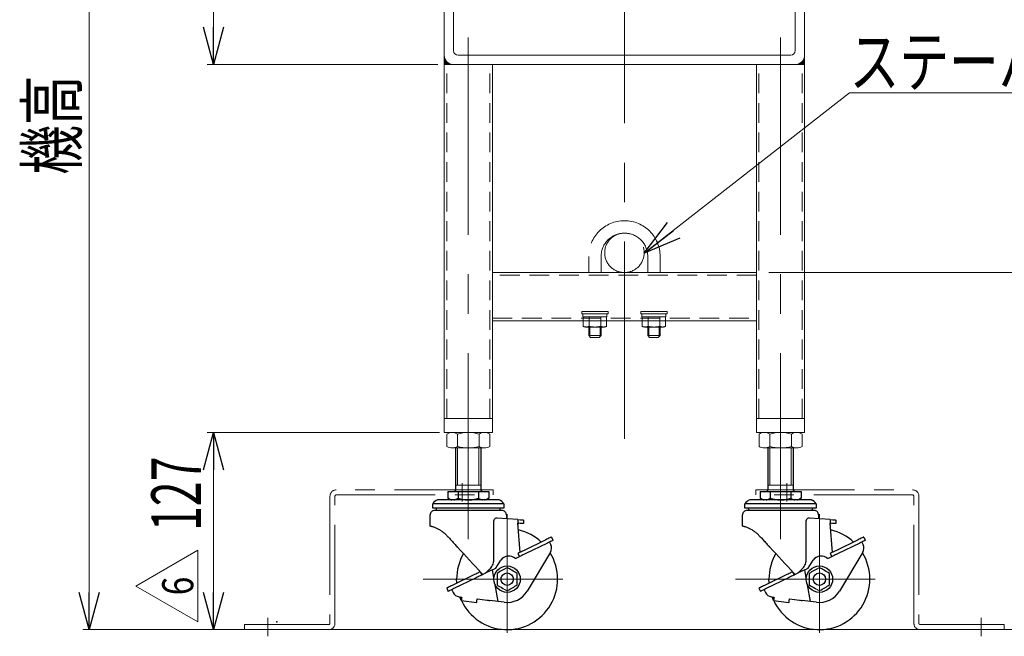
# Model space of a CAD drawing. Units: millimetres. Extents: x -2292 to 2292, y -1544 to 1544.
# Drawn here: x -1156 to -522, y -901 to -503 of the extents above; entities that cross this region are included whole.
import ezdxf
from ezdxf.enums import TextEntityAlignment as Align

# ---------------------------------------------------------------- set-up
doc = ezdxf.new("R2010")
doc.units = ezdxf.units.MM
doc.header["$LTSCALE"] = 2
doc.header["$PDSIZE"] = 1
for name, pattern in [('CENTERX2', [101.6, 63.5, -12.7, 12.7, -12.7]), ('DASHED2', [9.525, 6.35, -3.175]), ('PHANTOM', [63.5, 31.75, -6.35, 6.35, -6.35, 6.35, -6.35])]:
    doc.linetypes.add(name, pattern=pattern)
for name, color, linetype in [('2', 7, 'Continuous'), ('4', 7, 'Continuous'), ('7', 7, 'Continuous'), ('L-1', 7, 'Continuous'), ('L-3', 7, 'Continuous')]:
    doc.layers.add(name, color=color, linetype=linetype)
doc.styles.add('dcStyle0', font='ＭＳ Ｐゴシック', dxfattribs={"width": 1.13})
doc.styles.add('dcStyle1', font='txt.shx', dxfattribs={"width": 1.1, "bigfont": 'bigfont'})
doc.dimstyles.new('dc_Rotated', dxfattribs={"dimtxt": 32, "dimasz": 24.000015, "dimexe": 4, "dimexo": 8, "dimgap": 8, "dimtad": 3, "dimdsep": 46, "dimtxsty": 'dcStyle0', "dimblk1": 'OPEN30', "dimblk2": 'OPEN30', "dimsah": 1, "dimcen": 0.09, "dimclrd": 2, "dimclre": 2, "dimclrt": 2, "dimadec": 0, "dimazin": 2, "dimtfac": 1, "dimtdec": 4, "dimtmove": 0, "dimatfit": 3, "dimfxl": 1, "dimarcsym": 1})

# ---------------------------------------------------------------- blocks, each defined once
blk = doc.blocks.new('_Open30')
at = {"color": 0, "linetype": 'ByBlock', "lineweight": -2}
for p, q in [((-1, 0.267949), (0, 0)), ((0, 0), (-1, -0.267949)), ((0, 0), (-1, 0))]:
    blk.add_line(p, q, dxfattribs=at)
blk = doc.blocks.new('*D23')
at = {"color": 2, "linetype": 'Continuous', "lineweight": 13}
for p, q in [((-673.96, -666.25), (-468.46, -666.25)), ((-472.46, -896.25), (-472.46, -666.25)), ((-267.72, -896.25), (-476.46, -896.25))]:
    blk.add_line(p, q, dxfattribs=at)
at = {"color": 2, "xscale": 24.00002246092228, "yscale": 23.99991494578914}
for p, rotation in [((-472.46, -666.25), 90), ((-472.46, -896.25), 270)]:
    blk.add_blockref('_Open30', p, dxfattribs=dict(at, rotation=rotation))
at = {"color": 2, "style": 'dcStyle0', "width": 0.6875}
blk.add_text('230', height=32, rotation=90, dxfattribs=at).set_placement((-480.46, -805.25), (-480.46, -757.25), align=Align.FIT)
blk = doc.blocks.new('DA_DIMGROUP_0')
at = {"color": 2, "linetype": 'Continuous', "lineweight": 13}
for p, q in [((-884.96, -246.25), (-1035.46, -246.25)), ((-1031.46, -532.25), (-1031.46, -246.25)), ((-886.96, -532.25), (-1035.46, -532.25)), ((-885.96, -769.25), (-1035.46, -769.25)), ((-1031.46, -896.25), (-1031.46, -769.25)), ((-981.96, -896.25), (-1035.46, -896.25))]:
    blk.add_line(p, q, dxfattribs=at)
at = {"color": 2, "xscale": 24.00002246092228, "yscale": 23.99991494578914}
for p, rotation in [((-1031.46, -246.25), 90), ((-1031.46, -532.25), 270), ((-1031.46, -769.25), 90), ((-1031.46, -896.25), 270)]:
    blk.add_blockref('_Open30', p, dxfattribs=dict(at, rotation=rotation))
at = {"color": 2, "style": 'dcStyle0', "width": 0.6875}
for s, p, p2 in [('286', (-1039.46, -413.25), (-1039.46, -365.25)), ('127', (-1039.46, -832.75), (-1039.46, -784.75))]:
    blk.add_text(s, height=32, rotation=90, dxfattribs=at).set_placement(p, p2, align=Align.FIT)
blk = doc.blocks.new('*D25')
at = {"color": 2, "linetype": 'Continuous', "lineweight": 13}
for p, q in [((-906.46, -246.25), (-1115.46, -246.25)), ((-1111.46, -896.25), (-1111.46, -246.25)), ((-996.96, -896.25), (-1115.46, -896.25))]:
    blk.add_line(p, q, dxfattribs=at)
at = {"color": 2, "xscale": 24.00002246092228, "yscale": 23.99991494578914}
for p, rotation in [((-1111.46, -246.25), 90), ((-1111.46, -896.25), 270)]:
    blk.add_blockref('_Open30', p, dxfattribs=dict(at, rotation=rotation))
at = {"color": 4, "style": 'dcStyle0', "width": 0.6875}
blk.add_text('機高', height=32, rotation=90, dxfattribs=at).set_placement((-1119.46, -603.25), (-1119.46, -539.25), align=Align.FIT)
blk = doc.blocks.new('DC_GROUP_W_M_LEG_160_6_53')
at = {"color": 4, "linetype": 'Continuous', "lineweight": 13}
for p, q in [((-656.79, -532.25), (-656.79, -532.25)), ((-656.37, -532.25), (-656.33, -532.22)), ((-655.94, -532.25), (-655.83, -532.14)), ((-655.52, -532.25), (-655.28, -532.01)), ((-655.09, -532.25), (-654.61, -531.77)), ((-654.67, -532.25), (-653.71, -531.3)), ((-654.24, -532.25), (-650.96, -528.97)), ((-653.82, -532.25), (-650.96, -529.39)), ((-653.4, -532.25), (-650.96, -529.82)), ((-652.97, -532.25), (-650.96, -530.24)), ((-652.55, -532.25), (-650.96, -530.67)), ((-652.12, -532.25), (-650.96, -531.09)), ((-651.92, -529.5), (-650.96, -528.55)), ((-651.7, -532.25), (-650.96, -531.51)), ((-651.44, -528.6), (-650.96, -528.12)), ((-651.27, -532.25), (-650.96, -531.94)), ((-651.2, -527.94), (-650.96, -527.7)), ((-651.07, -527.38), (-650.96, -527.27)), ((-651, -526.88), (-650.96, -526.85)), ((-650.96, -526.43), (-650.96, -526.42))]:
    blk.add_line(p, q, dxfattribs=at)
blk = doc.blocks.new('DC_GROUP_W_M_LEG_160_6_54')
at = {"color": 4, "linetype": 'Continuous', "lineweight": 13}
for p, q in [((-882.96, -526.43), (-882.96, -526.42)), ((-882.93, -526.88), (-882.96, -526.85)), ((-882.86, -527.38), (-882.96, -527.27)), ((-882.72, -527.94), (-882.96, -527.7)), ((-882.48, -528.6), (-882.96, -528.12)), ((-882.01, -529.5), (-882.96, -528.55)), ((-879.68, -532.25), (-882.96, -528.97)), ((-880.1, -532.25), (-882.96, -529.39)), ((-880.53, -532.25), (-882.96, -529.82)), ((-880.95, -532.25), (-882.96, -530.24)), ((-881.38, -532.25), (-882.96, -530.67)), ((-881.8, -532.25), (-882.96, -531.09)), ((-882.23, -532.25), (-882.96, -531.51)), ((-882.65, -532.25), (-882.96, -531.94)), ((-879.26, -532.25), (-880.21, -531.3)), ((-878.83, -532.25), (-879.31, -531.77)), ((-878.41, -532.25), (-878.65, -532.01)), ((-877.98, -532.25), (-878.09, -532.14)), ((-877.56, -532.25), (-877.59, -532.22)), ((-877.13, -532.25), (-877.14, -532.25))]:
    blk.add_line(p, q, dxfattribs=at)
blk = doc.blocks.new('DC_GROUP_W_M_LEG_160_6_152')
at = {"color": 3, "linetype": 'Continuous', "lineweight": 13}
blk.add_line((-982.39, -896.25), (-263.72, -896.25), dxfattribs=at)
blk = doc.blocks.new('DC_GROUP_W_M_LEG_160_6_151')
at = {"linetype": 'Continuous'}
blk.add_blockref('DC_GROUP_W_M_LEG_160_6_152', (0, 0), dxfattribs=at)
blk = doc.blocks.new('DC_GROUP_W_M_LEG_160_6_268')
at = {"layer": 'L-3', "color": 140, "linetype": 'PHANTOM', "lineweight": 13}
blk.add_circle((-766.96, -653.55), 12.7, dxfattribs=at)
blk = doc.blocks.new('DC_GROUP_W_M_LEG_160_6_267')
at = {"layer": 'L-3', "linetype": 'Continuous'}
blk.add_blockref('DC_GROUP_W_M_LEG_160_6_268', (0, 0), dxfattribs=at)
blk = doc.blocks.new('DC_GROUP_W_M_LEG_160_6_270')
at = {"layer": 'L-3', "color": 140, "linetype": 'PHANTOM', "lineweight": 13}
blk.add_circle((-766.96, -653.55), 12.7, dxfattribs=at)
blk = doc.blocks.new('DC_GROUP_W_M_LEG_160_6_269')
at = {"layer": 'L-3', "linetype": 'Continuous'}
blk.add_blockref('DC_GROUP_W_M_LEG_160_6_270', (0, 0), dxfattribs=at)
blk = doc.blocks.new('DC_GROUP_W_M_LEG_160_6_314')
at = {"color": 2, "linetype": 'Continuous', "lineweight": 13}
for p, q in [((-754.27, -653.85), (-622.02, -550.41)), ((-622.02, -550.41), (-430.02, -550.41))]:
    blk.add_line(p, q, dxfattribs=at)
at = {"color": 2, "xscale": 24.00002246092228, "yscale": 23.99991494578914, "rotation": 218.0330616197339}
blk.add_blockref('_Open30', (-754.27, -653.85), dxfattribs=at)
at = {"color": 2, "style": 'dcStyle0', "width": 0.755955}
blk.add_text('ステーパイプ', height=32, dxfattribs=at).set_placement((-622.02, -546.41), (-430.02, -546.41), align=Align.FIT)
blk = doc.blocks.new('DC_GROUP_W_M_LEG_160_6_329')
at = {"color": 2, "linetype": 'Continuous', "lineweight": 13}
for p, q in [((-1081.46, -868.16), (-1041.46, -845.06)), ((-1041.46, -845.06), (-1041.46, -891.25)), ((-1041.46, -891.25), (-1081.46, -868.16))]:
    blk.add_line(p, q, dxfattribs=at)
at = {"color": 2, "style": 'dcStyle1', "width": 0.741176}
blk.add_text('6', height=20, rotation=90, dxfattribs=at).set_placement((-1044.46, -874.16), (-1044.46, -862.16), align=Align.FIT)
blk = doc.blocks.new('DC_GROUP_W_M_LEG_160_6_342')
at = {"layer": '7', "color": 3, "linetype": 'CENTERX2', "lineweight": 13}
for p, q in [((-871.46, -813.77), (-871.46, -801.93)), ((-996.46, -900.57), (-996.46, -888.73))]:
    blk.add_line(p, q, dxfattribs=at)
at = {"layer": '7', "color": 150, "linetype": 'PHANTOM', "lineweight": 13}
for p, q in [((-956.46, -810.25), (-956.46, -892.05)), ((-953.26, -892.25), (-953.26, -810.45)), ((-851.46, -806.25), (-952.46, -806.25)), ((-952.26, -809.45), (-851.46, -809.45)), ((-851.46, -809.45), (-851.46, -806.25)), ((-1011.46, -893.05), (-1011.46, -896.25)), ((-957.46, -893.05), (-1011.46, -893.05)), ((-1011.46, -896.25), (-957.26, -896.25))]:
    blk.add_line(p, q, dxfattribs=at)
for centre, radius, start, end in [((-952.46, -810.25), 4, 90, 180), ((-952.26, -810.45), 1, 90, 180), ((-957.46, -892.05), 1, 270, 0), ((-957.26, -892.25), 4, 270, 0)]:
    blk.add_arc(centre, radius, start, end, dxfattribs=at)
blk = doc.blocks.new('DC_GROUP_W_M_LEG_160_6_341')
at = {"layer": '7', "linetype": 'Continuous'}
blk.add_blockref('DC_GROUP_W_M_LEG_160_6_342', (0, 0), dxfattribs=at)
blk = doc.blocks.new('DC_GROUP_W_M_LEG_160_6_343')
at = {"layer": '7', "color": 3, "linetype": 'CENTERX2', "lineweight": 13}
for p, q in [((-662.46, -813.77), (-662.46, -801.93)), ((-537.46, -900.57), (-537.46, -888.73))]:
    blk.add_line(p, q, dxfattribs=at)
at = {"layer": '7', "color": 150, "linetype": 'PHANTOM', "lineweight": 13}
for p, q in [((-682.46, -809.45), (-682.46, -806.25)), ((-682.46, -806.25), (-581.46, -806.25)), ((-581.66, -809.45), (-682.46, -809.45)), ((-580.66, -892.25), (-580.66, -810.45)), ((-577.46, -810.25), (-577.46, -892.05)), ((-576.46, -893.05), (-522.46, -893.05)), ((-522.46, -893.05), (-522.46, -896.25)), ((-522.46, -896.25), (-576.66, -896.25))]:
    blk.add_line(p, q, dxfattribs=at)
for centre, radius, start, end in [((-581.66, -810.45), 1, 0, 90), ((-581.46, -810.25), 4, 0, 90), ((-576.66, -892.25), 4, 180, 270), ((-576.46, -892.05), 1, 180, 270)]:
    blk.add_arc(centre, radius, start, end, dxfattribs=at)
blk = doc.blocks.new('DC_GROUP_W_M_LEG_160_6_55')
at = {"layer": '4', "color": 7, "linetype": 'Continuous', "lineweight": 13}
for p, q in [((-681.96, -760.25), (-650.96, -760.25)), ((-681.96, -769.25), (-681.96, -760.25)), ((-650.96, -760.25), (-650.96, -769.25)), ((-650.96, -769.25), (-681.96, -769.25))]:
    blk.add_line(p, q, dxfattribs=at)
blk = doc.blocks.new('DC_GROUP_W_M_LEG_160_6_56')
at = {"layer": '4', "color": 7, "linetype": 'Continuous', "lineweight": 13}
for p, q in [((-851.96, -760.25), (-882.96, -760.25)), ((-882.96, -760.25), (-882.96, -769.25)), ((-851.96, -769.25), (-851.96, -760.25)), ((-882.96, -769.25), (-851.96, -769.25))]:
    blk.add_line(p, q, dxfattribs=at)
blk = doc.blocks.new('DC_GROUP_W_M_LEG_160_6_142')
at = {"layer": '2', "color": 7, "linetype": 'Continuous', "lineweight": 13}
for p, q in [((-843.31, -856.73), (-844.16, -857.23)), ((-842.46, -856.25), (-843.31, -856.73)), ((-841.71, -856.68), (-842.46, -856.25))]:
    blk.add_line(p, q, dxfattribs=at)
blk = doc.blocks.new('DC_GROUP_W_M_LEG_160_6_143')
at = {"layer": '2', "color": 7, "linetype": 'Continuous', "lineweight": 13}
for p, q in [((-844.72, -869.95), (-843.97, -870.39)), ((-843.97, -870.39), (-843.21, -870.82)), ((-843.21, -870.82), (-842.46, -871.26)), ((-842.46, -871.26), (-841.62, -870.77))]:
    blk.add_line(p, q, dxfattribs=at)
blk = doc.blocks.new('DC_GROUP_W_M_LEG_160_6_144')
at = {"layer": '2', "color": 7, "linetype": 'Continuous', "lineweight": 18}
for p, q in [((-881.32, -778.23), (-881.32, -770.27)), ((-877.85, -769.25), (-857.07, -769.25)), ((-874.39, -778.23), (-874.39, -770.27)), ((-860.53, -778.23), (-860.53, -770.27)), ((-853.61, -778.23), (-853.61, -770.27)), ((-877.85, -779.25), (-857.07, -779.25))]:
    blk.add_line(p, q, dxfattribs=at)
at = {"layer": '2', "color": 3, "linetype": 'CENTERX2', "lineweight": 13}
blk.add_line((-867.46, -779.25), (-867.46, -769.25), dxfattribs=at)
at = {"layer": '2', "color": 7, "linetype": 'Continuous', "lineweight": 18}
for centre, radius, start, end in [((-877.85, -775.63), 6.38, 57.13277, 122.86724), ((-867.46, -793.25), 24, 73.22135, 106.77866), ((-857.07, -775.63), 6.38, 57.13277, 122.86723), ((-877.85, -772.87), 6.38, 237.13277, 302.86723), ((-867.46, -755.25), 24, 253.22134, 286.77866), ((-857.07, -772.87), 6.38, 237.13277, 302.86723)]:
    blk.add_arc(centre, radius, start, end, dxfattribs=at)
blk = doc.blocks.new('DC_GROUP_W_M_LEG_160_6_141')
at = {"layer": '2', "color": 7, "linetype": 'Continuous', "lineweight": 25}
for p, q in [((-875.46, -805.75), (-875.46, -779.25)), ((-859.46, -779.25), (-859.46, -805.75)), ((-880.68, -807.25), (-880.68, -811.68)), ((-880.68, -807.25), (-874.07, -807.25)), ((-874.07, -807.25), (-874.07, -811.68)), ((-874.07, -807.25), (-860.85, -807.25)), ((-860.85, -807.25), (-860.85, -811.68)), ((-860.85, -807.25), (-854.24, -807.25)), ((-854.24, -807.25), (-854.24, -811.68)), ((-890.36, -817.95), (-890.36, -815.24)), ((-844.56, -815.24), (-890.36, -815.24)), ((-887.29, -812.66), (-887.25, -812.65)), ((-847.64, -812.66), (-887.29, -812.66)), ((-847.67, -812.65), (-887.25, -812.65)), ((-879, -812.65), (-880.68, -811.68)), ((-854.24, -811.68), (-855.92, -812.65)), ((-847.67, -812.65), (-847.64, -812.66)), ((-844.56, -815.24), (-844.56, -817.95)), ((-891.96, -829.65), (-891.96, -822.35)), ((-844.56, -817.95), (-890.36, -817.95)), ((-845.76, -819.55), (-889.16, -819.55)), ((-842.96, -822.35), (-842.96, -824.82)), ((-891.96, -829.65), (-891.96, -829.65)), ((-851.17, -826.51), (-851.17, -852.65)), ((-835.46, -825.39), (-848.91, -824.37)), ((-835.46, -825.39), (-835.46, -827.69)), ((-835.46, -825.39), (-833.82, -825.51)), ((-834.14, -846.52), (-835.46, -827.69)), ((-834.02, -827.8), (-835.02, -827.73)), ((-833.21, -827.86), (-834.02, -827.8)), ((-833.82, -825.51), (-832.67, -825.6)), ((-832.6, -827.91), (-833.21, -827.86)), ((-832.67, -825.6), (-832.06, -825.64)), ((-832.19, -827.94), (-832.6, -827.91)), ((-831.99, -827.96), (-832.19, -827.94)), ((-832.06, -825.64), (-832.03, -825.65)), ((-831.96, -827.96), (-831.99, -827.96)), ((-831.96, -825.65), (-831.96, -827.96)), ((-874.29, -843.2), (-874.87, -842.58)), ((-874.66, -842.79), (-874.68, -842.77)), ((-817.54, -838.42), (-831.93, -845.44)), ((-816.54, -840.49), (-830.92, -847.5)), ((-816.84, -838.08), (-817.54, -838.42)), ((-816.17, -837.75), (-816.84, -838.08)), ((-815.83, -840.15), (-816.54, -840.49)), ((-815.55, -837.45), (-816.17, -837.75)), ((-815.16, -839.82), (-815.83, -840.15)), ((-815, -837.18), (-815.55, -837.45)), ((-815.19, -839.83), (-814.32, -841.62)), ((-814.54, -839.51), (-815.16, -839.82)), ((-814.56, -836.96), (-815, -837.18)), ((-814.22, -836.8), (-814.56, -836.96)), ((-813.99, -839.25), (-814.54, -839.51)), ((-814.02, -836.7), (-814.22, -836.8)), ((-813.95, -836.67), (-814.02, -836.7)), ((-813.55, -839.03), (-813.99, -839.25)), ((-813.95, -836.67), (-812.94, -838.73)), ((-813.21, -838.87), (-813.55, -839.03)), ((-813.01, -838.77), (-813.21, -838.87)), ((-812.94, -838.73), (-813.01, -838.77)), ((-874.29, -843.2), (-872.42, -845.23)), ((-872.42, -845.23), (-870.52, -847.3)), ((-870.52, -847.3), (-868.59, -849.39)), ((-835.45, -847.15), (-835.52, -847.19)), ((-835.52, -847.19), (-834.51, -849.26)), ((-835.25, -847.06), (-835.45, -847.15)), ((-834.91, -846.89), (-835.25, -847.06)), ((-834.47, -846.67), (-834.91, -846.89)), ((-833.92, -846.41), (-834.47, -846.67)), ((-834.24, -849.12), (-834.44, -849.22)), ((-833.91, -848.96), (-834.24, -849.12)), ((-833.3, -846.11), (-833.92, -846.41)), ((-833.46, -848.74), (-833.91, -848.96)), ((-832.91, -848.48), (-833.46, -848.74)), ((-832.63, -845.78), (-833.3, -846.11)), ((-832.29, -848.17), (-832.91, -848.48)), ((-831.93, -845.44), (-832.63, -845.78)), ((-831.62, -847.84), (-832.29, -848.17)), ((-830.92, -847.5), (-831.62, -847.84)), ((-814.53, -846.38), (-829.6, -871.48)), ((-868.59, -849.39), (-866.66, -851.49)), ((-866.66, -851.49), (-864.74, -853.58)), ((-864.74, -853.58), (-862.83, -855.65)), ((-849.65, -856.64), (-846.42, -851.59)), ((-837.15, -850.54), (-834.51, -849.26)), ((-834.44, -849.22), (-834.51, -849.26)), ((-863.38, -860.78), (-877.76, -867.79)), ((-862.68, -860.44), (-863.38, -860.78)), ((-862.83, -855.65), (-860.95, -857.69)), ((-862.01, -860.11), (-862.68, -860.44)), ((-861.39, -859.8), (-862.01, -860.11)), ((-860.84, -859.54), (-861.39, -859.8)), ((-860.95, -857.69), (-859.11, -859.69)), ((-860.39, -859.32), (-860.84, -859.54)), ((-860.06, -859.16), (-860.39, -859.32)), ((-859.83, -861.61), (-860.38, -861.87)), ((-859.86, -859.06), (-860.06, -859.16)), ((-859.79, -859.02), (-859.86, -859.06)), ((-859.39, -861.39), (-859.83, -861.61)), ((-859.79, -859.02), (-858.78, -861.09)), ((-859.05, -861.23), (-859.39, -861.39)), ((-859.11, -859.69), (-858.54, -860.31)), ((-858.85, -861.13), (-859.05, -861.23)), ((-858.78, -861.09), (-858.85, -861.13)), ((-858.07, -860.75), (-858.78, -861.09)), ((-858.54, -860.31), (-858.09, -860.8)), ((-857.64, -860.54), (-858.07, -860.75)), ((-857.22, -860.33), (-857.64, -860.54)), ((-856.84, -860.15), (-857.22, -860.33)), ((-856.51, -859.99), (-856.84, -860.15)), ((-851.79, -857.68), (-856.51, -859.99)), ((-856.31, -859.89), (-855.06, -858.64)), ((-855.06, -858.64), (-853.82, -857.4)), ((-851.79, -857.68), (-849.65, -856.64)), ((-850.91, -862.82), (-851.79, -857.68)), ((-848.21, -859.57), (-848.96, -860)), ((-848.96, -860), (-848.96, -867.5)), ((-847.45, -859.13), (-848.21, -859.57)), ((-846.7, -858.69), (-847.45, -859.13)), ((-845.94, -858.26), (-846.7, -858.69)), ((-845.05, -857.74), (-845.94, -858.26)), ((-844.16, -857.23), (-845.05, -857.74)), ((-840.95, -857.12), (-841.71, -856.68)), ((-840.2, -857.55), (-840.95, -857.12)), ((-839.44, -857.99), (-840.2, -857.55)), ((-838.55, -858.51), (-839.44, -857.99)), ((-837.66, -859.02), (-838.55, -858.51)), ((-836.81, -859.51), (-837.66, -859.02)), ((-835.96, -860), (-836.81, -859.51)), ((-835.96, -867.5), (-835.96, -860)), ((-878.46, -868.13), (-879.14, -868.46)), ((-877.76, -867.79), (-878.46, -868.13)), ((-862.37, -862.85), (-876.76, -869.86)), ((-874.87, -866.18), (-874.96, -863.75)), ((-874.86, -866.37), (-874.87, -866.18)), ((-861.67, -862.5), (-862.37, -862.85)), ((-861, -862.17), (-861.67, -862.5)), ((-860.38, -861.87), (-861, -862.17)), ((-848.28, -878.15), (-850.12, -867.44)), ((-848.96, -867.5), (-848.12, -867.99)), ((-848.12, -867.99), (-847.26, -868.49)), ((-837.47, -868.37), (-836.71, -867.94)), ((-836.71, -867.94), (-835.96, -867.5)), ((-881.29, -869.51), (-881.36, -869.55)), ((-881.36, -869.55), (-880.35, -871.61)), ((-881.09, -869.41), (-881.29, -869.51)), ((-880.75, -869.25), (-881.09, -869.41)), ((-880.31, -869.03), (-880.75, -869.25)), ((-880.28, -871.58), (-880.35, -871.61)), ((-879.76, -868.77), (-880.31, -869.03)), ((-880.08, -871.48), (-880.28, -871.58)), ((-879.74, -871.32), (-880.08, -871.48)), ((-879.14, -868.46), (-879.76, -868.77)), ((-879.3, -871.1), (-879.74, -871.32)), ((-878.75, -870.83), (-879.3, -871.1)), ((-878.13, -870.53), (-878.75, -870.83)), ((-877.46, -870.2), (-878.13, -870.53)), ((-878.1, -870.52), (-877.23, -872.3)), ((-876.76, -869.86), (-877.46, -870.2)), ((-847.26, -868.49), (-846.38, -869)), ((-846.38, -869), (-845.48, -869.51)), ((-845.48, -869.51), (-844.72, -869.95)), ((-841.62, -870.77), (-840.76, -870.27)), ((-840.76, -870.27), (-839.88, -869.76)), ((-839.88, -869.76), (-838.98, -869.25)), ((-838.98, -869.25), (-838.22, -868.81)), ((-838.22, -868.81), (-837.47, -868.37)), ((-873.35, -875.07), (-871.68, -875.28)), ((-872.72, -875.63), (-872.91, -875.13)), ((-871.95, -877.42), (-872.72, -875.63)), ((-871.94, -877.39), (-871.96, -877.52)), ((-871.96, -877.52), (-871.96, -877.56)), ((-871.96, -877.56), (-862.04, -878.78)), ((-871.92, -877.17), (-871.94, -877.39)), ((-871.88, -876.89), (-871.92, -877.17)), ((-871.84, -876.54), (-871.88, -876.89)), ((-871.79, -876.15), (-871.84, -876.54)), ((-871.74, -875.72), (-871.79, -876.15)), ((-871.68, -875.28), (-871.74, -875.72)), ((-862.04, -878.78), (-862.03, -878.73)), ((-862.03, -878.73), (-862.02, -878.6)), ((-862.02, -878.6), (-861.99, -878.39)), ((-861.99, -878.39), (-861.96, -878.11)), ((-861.96, -878.11), (-861.91, -877.76)), ((-861.91, -877.76), (-861.87, -877.37)), ((-861.87, -877.37), (-861.81, -876.94)), ((-861.81, -876.94), (-861.76, -876.5)), ((-861.76, -876.5), (-855.24, -877.3)), ((-855.24, -877.3), (-854.76, -877.35)), ((-854.76, -877.35), (-854.3, -877.41)), ((-854.3, -877.41), (-853.88, -877.46)), ((-853.88, -877.46), (-853.51, -877.51)), ((-848.28, -878.15), (-853.51, -877.51)), ((-844.29, -878.64), (-848.28, -878.15))]:
    blk.add_line(p, q, dxfattribs=at)
at = {"layer": '2', "color": 3, "linetype": 'Continuous', "lineweight": 13}
for p, q in [((-874.36, -779.25), (-874.36, -803.25)), ((-860.56, -779.25), (-860.56, -803.25))]:
    blk.add_line(p, q, dxfattribs=at)
at = {"layer": '2', "color": 3, "linetype": 'CENTERX2', "lineweight": 13}
for p, q in [((-867.46, -779.25), (-867.46, -838.07)), ((-842.46, -898.32), (-842.46, -821.85)), ((-806.51, -863.75), (-896.51, -863.75))]:
    blk.add_line(p, q, dxfattribs=at)
at = {"layer": '2', "color": 7, "linetype": 'Continuous', "lineweight": 13}
blk.add_line((-859.46, -803.25), (-875.46, -803.25), dxfattribs=at)
at = {"layer": '2', "color": 7, "linetype": 'Continuous', "lineweight": 25}
for radius in [8.5, 4]:
    blk.add_circle((-842.46, -863.75), radius, dxfattribs=at)
for centre, radius, start, end in [((-876.96, -805.75), 1.5, 269.99996, 0.00011), ((-857.96, -805.75), 1.5, 180.00001, 269.99995), ((-885.46, -817.95), 5.6, 109.01113, 151.02349), ((-849.46, -817.95), 5.6, 28.97655, 70.98882), ((-889.16, -822.35), 2.8, 89.99997, 180.00003), ((-885.46, -817.75), 2.78, 184.1283, 220.38544), ((-849.46, -817.75), 2.78, 319.61468, 355.87162), ((-845.76, -822.35), 2.8, 359.99999, 90.00003), ((-842.46, -863.75), 32.5, 47.37224, 77.00671), ((-818.81, -843.81), 5, 329.00004, 26), ((-842.46, -863.75), 32.5, 149.62466, 179.99999), ((-842.46, -863.75), 32.5, 205.16151, 31.51357), ((-841.37, -854.82), 6, 45.42859, 147.41818), ((-872.74, -870.11), 5, 205.99997, 262.99996), ((-842.46, -863.75), 15, 262.99993, 329.00004)]:
    blk.add_arc(centre, radius, start, end, dxfattribs=at)
for points, knots in [([(-880.68, -811.68), (-880.4, -811.83), (-879.84, -812.14), (-878.97, -812.48), (-878.37, -812.6), (-878.08, -812.65)], [0, 0, 0, 0, 0.345524, 0.680095, 1, 1, 1, 1]), ([(-876.77, -812.65), (-876.64, -812.64), (-876.24, -812.6), (-875.59, -812.4), (-874.82, -812.09), (-874.32, -811.82), (-874.07, -811.68)], [0, 0, 0, 0, 0.139081, 0.414456, 0.702055, 1, 1, 1, 1]), ([(-874.07, -811.68), (-873.55, -811.82), (-871.95, -812.26), (-869.16, -812.72), (-866.05, -812.72), (-863.27, -812.32), (-861.66, -811.9), (-860.85, -811.68)], [0, 0, 0, 0, 0.121321, 0.371751, 0.628267, 0.813166, 1, 1, 1, 1]), ([(-860.85, -811.68), (-860.57, -811.83), (-860.01, -812.14), (-859.14, -812.48), (-858.54, -812.6), (-858.25, -812.65)], [0, 0, 0, 0, 0.345524, 0.680094, 1, 1, 1, 1]), ([(-856.94, -812.65), (-856.81, -812.64), (-856.41, -812.6), (-855.76, -812.4), (-854.99, -812.09), (-854.49, -811.82), (-854.24, -811.68)], [0, 0, 0, 0, 0.13908, 0.414456, 0.702055, 1, 1, 1, 1]), ([(-890.68, -829.97), (-890.88, -829.91), (-891.23, -829.82), (-891.66, -829.71), (-891.88, -829.67), (-891.96, -829.65)], [0, 0, 0, 0, 0.483104, 0.807442, 1, 1, 1, 1]), ([(-890.58, -830), (-890.6, -830), (-890.63, -829.99), (-890.67, -829.98), (-890.68, -829.97)], [0, 0, 0, 0, 0.564699, 1, 1, 1, 1]), ([(-890.08, -830.15), (-890.18, -830.12), (-890.34, -830.07), (-890.51, -830.02), (-890.58, -830)], [0, 0, 0, 0, 0.578071, 1, 1, 1, 1]), ([(-887.23, -831.29), (-887.81, -831.02), (-888.74, -830.6), (-889.71, -830.28), (-890.08, -830.15)], [0, 0, 0, 0, 0.615257, 1, 1, 1, 1]), ([(-848.91, -824.37), (-849.17, -824.39), (-849.73, -824.42), (-850.4, -824.84), (-850.86, -825.37), (-851.12, -825.93), (-851.16, -826.31), (-851.17, -826.51)], [0, 0, 0, 0, 0.227015, 0.475604, 0.667587, 0.830927, 1, 1, 1, 1]), ([(-835.02, -827.73), (-835.07, -827.74), (-835.2, -827.77), (-835.33, -827.98), (-835.39, -828.15), (-835.42, -828.27), (-835.42, -828.28)], [0, 0, 0, 0, 0.219163, 0.528896, 0.926301, 1, 1, 1, 1]), ([(-880.96, -835.95), (-881.48, -835.42), (-882.5, -834.38), (-884.13, -833.11), (-885.7, -832.08), (-886.74, -831.54), (-887.23, -831.29)], [0, 0, 0, 0, 0.283553, 0.554035, 0.787809, 1, 1, 1, 1]), ([(-880.96, -835.95), (-880.36, -836.61), (-879.08, -838), (-877.05, -840.21), (-875.62, -841.76), (-874.87, -842.58)], [0, 0, 0, 0, 0.297234, 0.630563, 1, 1, 1, 1]), ([(-853.82, -857.4), (-853.44, -857), (-852.68, -856.19), (-851.78, -854.85), (-851.25, -853.63), (-851.19, -852.88), (-851.17, -852.65)], [0, 0, 0, 0, 0.296643, 0.598814, 0.875385, 1, 1, 1, 1])]:
    blk.add_open_spline(points, degree=3, knots=knots, dxfattribs=at)
at = {"layer": '2', "linetype": 'Continuous'}
for name in ['DC_GROUP_W_M_LEG_160_6_144', 'DC_GROUP_W_M_LEG_160_6_142', 'DC_GROUP_W_M_LEG_160_6_143']:
    blk.add_blockref(name, (0, 0), dxfattribs=at)
blk = doc.blocks.new('DC_GROUP_W_M_LEG_160_6_146')
at = {"layer": '2', "color": 7, "linetype": 'Continuous', "lineweight": 13}
for p, q in [((-642.31, -856.73), (-643.16, -857.23)), ((-641.46, -856.25), (-642.31, -856.73)), ((-640.71, -856.68), (-641.46, -856.25))]:
    blk.add_line(p, q, dxfattribs=at)
blk = doc.blocks.new('DC_GROUP_W_M_LEG_160_6_147')
at = {"layer": '2', "color": 7, "linetype": 'Continuous', "lineweight": 13}
for p, q in [((-643.72, -869.95), (-642.97, -870.39)), ((-642.97, -870.39), (-642.21, -870.82)), ((-642.21, -870.82), (-641.46, -871.26)), ((-641.46, -871.26), (-640.62, -870.77))]:
    blk.add_line(p, q, dxfattribs=at)
blk = doc.blocks.new('DC_GROUP_W_M_LEG_160_6_148')
at = {"layer": '2', "color": 7, "linetype": 'Continuous', "lineweight": 18}
for p, q in [((-680.32, -778.23), (-680.32, -770.27)), ((-676.85, -769.25), (-656.07, -769.25)), ((-673.39, -778.23), (-673.39, -770.27)), ((-659.53, -778.23), (-659.53, -770.27)), ((-652.61, -778.23), (-652.61, -770.27)), ((-676.85, -779.25), (-656.07, -779.25))]:
    blk.add_line(p, q, dxfattribs=at)
at = {"layer": '2', "color": 3, "linetype": 'CENTERX2', "lineweight": 13}
blk.add_line((-666.46, -779.25), (-666.46, -769.25), dxfattribs=at)
at = {"layer": '2', "color": 7, "linetype": 'Continuous', "lineweight": 18}
for centre, radius, start, end in [((-676.85, -775.63), 6.38, 57.13277, 122.86724), ((-666.46, -793.25), 24, 73.22135, 106.77866), ((-656.07, -775.63), 6.38, 57.13277, 122.86723), ((-676.85, -772.87), 6.38, 237.13277, 302.86723), ((-666.46, -755.25), 24, 253.22134, 286.77866), ((-656.07, -772.87), 6.38, 237.13277, 302.86723)]:
    blk.add_arc(centre, radius, start, end, dxfattribs=at)
blk = doc.blocks.new('DC_GROUP_W_M_LEG_160_6_145')
at = {"layer": '2', "color": 7, "linetype": 'Continuous', "lineweight": 25}
for p, q in [((-674.46, -805.75), (-674.46, -779.25)), ((-658.46, -779.25), (-658.46, -805.75)), ((-679.68, -807.25), (-679.68, -811.68)), ((-679.68, -807.25), (-673.07, -807.25)), ((-673.07, -807.25), (-673.07, -811.68)), ((-673.07, -807.25), (-659.85, -807.25)), ((-659.85, -807.25), (-659.85, -811.68)), ((-659.85, -807.25), (-653.24, -807.25)), ((-653.24, -807.25), (-653.24, -811.68)), ((-689.36, -817.95), (-689.36, -815.24)), ((-643.56, -815.24), (-689.36, -815.24)), ((-686.29, -812.66), (-686.25, -812.65)), ((-646.64, -812.66), (-686.29, -812.66)), ((-646.67, -812.65), (-686.25, -812.65)), ((-678, -812.65), (-679.68, -811.68)), ((-653.24, -811.68), (-654.92, -812.65)), ((-646.67, -812.65), (-646.64, -812.66)), ((-643.56, -815.24), (-643.56, -817.95)), ((-690.96, -829.65), (-690.96, -822.35)), ((-643.56, -817.95), (-689.36, -817.95)), ((-644.76, -819.55), (-688.16, -819.55)), ((-641.96, -822.35), (-641.96, -824.82)), ((-690.96, -829.65), (-690.96, -829.65)), ((-650.17, -826.51), (-650.17, -852.65)), ((-634.46, -825.39), (-647.91, -824.37)), ((-634.46, -825.39), (-634.46, -827.69)), ((-634.46, -825.39), (-632.82, -825.51)), ((-633.14, -846.52), (-634.46, -827.69)), ((-633.02, -827.8), (-634.02, -827.73)), ((-632.21, -827.86), (-633.02, -827.8)), ((-632.82, -825.51), (-631.67, -825.6)), ((-631.6, -827.91), (-632.21, -827.86)), ((-631.67, -825.6), (-631.06, -825.64)), ((-631.19, -827.94), (-631.6, -827.91)), ((-630.99, -827.96), (-631.19, -827.94)), ((-631.06, -825.64), (-631.03, -825.65)), ((-630.96, -827.96), (-630.99, -827.96)), ((-630.96, -825.65), (-630.96, -827.96)), ((-673.29, -843.2), (-673.87, -842.58)), ((-673.66, -842.79), (-673.68, -842.77)), ((-616.54, -838.42), (-630.93, -845.44)), ((-615.54, -840.49), (-629.92, -847.5)), ((-615.84, -838.08), (-616.54, -838.42)), ((-615.17, -837.75), (-615.84, -838.08)), ((-614.83, -840.15), (-615.54, -840.49)), ((-614.55, -837.45), (-615.17, -837.75)), ((-614.16, -839.82), (-614.83, -840.15)), ((-614, -837.18), (-614.55, -837.45)), ((-614.19, -839.83), (-613.32, -841.62)), ((-613.54, -839.51), (-614.16, -839.82)), ((-613.56, -836.96), (-614, -837.18)), ((-613.22, -836.8), (-613.56, -836.96)), ((-612.99, -839.25), (-613.54, -839.51)), ((-613.02, -836.7), (-613.22, -836.8)), ((-612.95, -836.67), (-613.02, -836.7)), ((-612.55, -839.03), (-612.99, -839.25)), ((-612.95, -836.67), (-611.94, -838.73)), ((-612.21, -838.87), (-612.55, -839.03)), ((-612.01, -838.77), (-612.21, -838.87)), ((-611.94, -838.73), (-612.01, -838.77)), ((-673.29, -843.2), (-671.42, -845.23)), ((-671.42, -845.23), (-669.52, -847.3)), ((-669.52, -847.3), (-667.59, -849.39)), ((-634.45, -847.15), (-634.52, -847.19)), ((-634.52, -847.19), (-633.51, -849.26)), ((-634.25, -847.06), (-634.45, -847.15)), ((-633.91, -846.89), (-634.25, -847.06)), ((-633.47, -846.67), (-633.91, -846.89)), ((-632.92, -846.41), (-633.47, -846.67)), ((-633.24, -849.12), (-633.44, -849.22)), ((-632.91, -848.96), (-633.24, -849.12)), ((-632.3, -846.11), (-632.92, -846.41)), ((-632.46, -848.74), (-632.91, -848.96)), ((-631.91, -848.48), (-632.46, -848.74)), ((-631.63, -845.78), (-632.3, -846.11)), ((-631.29, -848.17), (-631.91, -848.48)), ((-630.93, -845.44), (-631.63, -845.78)), ((-630.62, -847.84), (-631.29, -848.17)), ((-629.92, -847.5), (-630.62, -847.84)), ((-613.53, -846.38), (-628.6, -871.48)), ((-667.59, -849.39), (-665.66, -851.49)), ((-665.66, -851.49), (-663.74, -853.58)), ((-663.74, -853.58), (-661.83, -855.65)), ((-648.65, -856.64), (-645.42, -851.59)), ((-636.15, -850.54), (-633.51, -849.26)), ((-633.44, -849.22), (-633.51, -849.26)), ((-662.38, -860.78), (-676.76, -867.79)), ((-661.68, -860.44), (-662.38, -860.78)), ((-661.83, -855.65), (-659.95, -857.69)), ((-661.01, -860.11), (-661.68, -860.44)), ((-660.39, -859.8), (-661.01, -860.11)), ((-659.84, -859.54), (-660.39, -859.8)), ((-659.95, -857.69), (-658.11, -859.69)), ((-659.39, -859.32), (-659.84, -859.54)), ((-659.06, -859.16), (-659.39, -859.32)), ((-658.83, -861.61), (-659.38, -861.87)), ((-658.86, -859.06), (-659.06, -859.16)), ((-658.79, -859.02), (-658.86, -859.06)), ((-658.39, -861.39), (-658.83, -861.61)), ((-658.79, -859.02), (-657.78, -861.09)), ((-658.05, -861.23), (-658.39, -861.39)), ((-658.11, -859.69), (-657.54, -860.31)), ((-657.85, -861.13), (-658.05, -861.23)), ((-657.78, -861.09), (-657.85, -861.13)), ((-657.07, -860.75), (-657.78, -861.09)), ((-657.54, -860.31), (-657.09, -860.8)), ((-656.64, -860.54), (-657.07, -860.75)), ((-656.22, -860.33), (-656.64, -860.54)), ((-655.84, -860.15), (-656.22, -860.33)), ((-655.51, -859.99), (-655.84, -860.15)), ((-650.79, -857.68), (-655.51, -859.99)), ((-655.31, -859.89), (-654.06, -858.64)), ((-654.06, -858.64), (-652.82, -857.4)), ((-650.79, -857.68), (-648.65, -856.64)), ((-649.91, -862.82), (-650.79, -857.68)), ((-647.21, -859.57), (-647.96, -860)), ((-647.96, -860), (-647.96, -867.5)), ((-646.45, -859.13), (-647.21, -859.57)), ((-645.7, -858.69), (-646.45, -859.13)), ((-644.94, -858.26), (-645.7, -858.69)), ((-644.05, -857.74), (-644.94, -858.26)), ((-643.16, -857.23), (-644.05, -857.74)), ((-639.95, -857.12), (-640.71, -856.68)), ((-639.2, -857.55), (-639.95, -857.12)), ((-638.44, -857.99), (-639.2, -857.55)), ((-637.55, -858.51), (-638.44, -857.99)), ((-636.66, -859.02), (-637.55, -858.51)), ((-635.81, -859.51), (-636.66, -859.02)), ((-634.96, -860), (-635.81, -859.51)), ((-634.96, -867.5), (-634.96, -860)), ((-677.46, -868.13), (-678.14, -868.46)), ((-676.76, -867.79), (-677.46, -868.13)), ((-661.37, -862.85), (-675.76, -869.86)), ((-673.87, -866.18), (-673.96, -863.75)), ((-673.86, -866.37), (-673.87, -866.18)), ((-660.67, -862.5), (-661.37, -862.85)), ((-660, -862.17), (-660.67, -862.5)), ((-659.38, -861.87), (-660, -862.17)), ((-647.28, -878.15), (-649.12, -867.44)), ((-647.96, -867.5), (-647.12, -867.99)), ((-647.12, -867.99), (-646.26, -868.49)), ((-636.47, -868.37), (-635.71, -867.94)), ((-635.71, -867.94), (-634.96, -867.5)), ((-680.29, -869.51), (-680.36, -869.55)), ((-680.36, -869.55), (-679.35, -871.61)), ((-680.09, -869.41), (-680.29, -869.51)), ((-679.75, -869.25), (-680.09, -869.41)), ((-679.31, -869.03), (-679.75, -869.25)), ((-679.28, -871.58), (-679.35, -871.61)), ((-678.76, -868.77), (-679.31, -869.03)), ((-679.08, -871.48), (-679.28, -871.58)), ((-678.74, -871.32), (-679.08, -871.48)), ((-678.14, -868.46), (-678.76, -868.77)), ((-678.3, -871.1), (-678.74, -871.32)), ((-677.75, -870.83), (-678.3, -871.1)), ((-677.13, -870.53), (-677.75, -870.83)), ((-676.46, -870.2), (-677.13, -870.53)), ((-677.1, -870.52), (-676.23, -872.3)), ((-675.76, -869.86), (-676.46, -870.2)), ((-646.26, -868.49), (-645.38, -869)), ((-645.38, -869), (-644.48, -869.51)), ((-644.48, -869.51), (-643.72, -869.95)), ((-640.62, -870.77), (-639.76, -870.27)), ((-639.76, -870.27), (-638.88, -869.76)), ((-638.88, -869.76), (-637.98, -869.25)), ((-637.98, -869.25), (-637.22, -868.81)), ((-637.22, -868.81), (-636.47, -868.37)), ((-672.35, -875.07), (-670.68, -875.28)), ((-671.72, -875.63), (-671.91, -875.13)), ((-670.95, -877.42), (-671.72, -875.63)), ((-670.94, -877.39), (-670.96, -877.52)), ((-670.96, -877.52), (-670.96, -877.56)), ((-670.96, -877.56), (-661.04, -878.78)), ((-670.92, -877.17), (-670.94, -877.39)), ((-670.88, -876.89), (-670.92, -877.17)), ((-670.84, -876.54), (-670.88, -876.89)), ((-670.79, -876.15), (-670.84, -876.54)), ((-670.74, -875.72), (-670.79, -876.15)), ((-670.68, -875.28), (-670.74, -875.72)), ((-661.04, -878.78), (-661.03, -878.73)), ((-661.03, -878.73), (-661.02, -878.6)), ((-661.02, -878.6), (-660.99, -878.39)), ((-660.99, -878.39), (-660.96, -878.11)), ((-660.96, -878.11), (-660.91, -877.76)), ((-660.91, -877.76), (-660.87, -877.37)), ((-660.87, -877.37), (-660.81, -876.94)), ((-660.81, -876.94), (-660.76, -876.5)), ((-660.76, -876.5), (-654.24, -877.3)), ((-654.24, -877.3), (-653.76, -877.35)), ((-653.76, -877.35), (-653.3, -877.41)), ((-653.3, -877.41), (-652.88, -877.46)), ((-652.88, -877.46), (-652.51, -877.51)), ((-647.28, -878.15), (-652.51, -877.51)), ((-643.29, -878.64), (-647.28, -878.15))]:
    blk.add_line(p, q, dxfattribs=at)
at = {"layer": '2', "color": 3, "linetype": 'Continuous', "lineweight": 13}
for p, q in [((-673.36, -779.25), (-673.36, -803.25)), ((-659.56, -779.25), (-659.56, -803.25))]:
    blk.add_line(p, q, dxfattribs=at)
at = {"layer": '2', "color": 3, "linetype": 'CENTERX2', "lineweight": 13}
for p, q in [((-666.46, -779.25), (-666.46, -838.07)), ((-641.46, -898.32), (-641.46, -821.85)), ((-605.51, -863.75), (-695.51, -863.75))]:
    blk.add_line(p, q, dxfattribs=at)
at = {"layer": '2', "color": 7, "linetype": 'Continuous', "lineweight": 13}
blk.add_line((-658.46, -803.25), (-674.46, -803.25), dxfattribs=at)
at = {"layer": '2', "color": 7, "linetype": 'Continuous', "lineweight": 25}
for radius in [8.5, 4]:
    blk.add_circle((-641.46, -863.75), radius, dxfattribs=at)
for centre, radius, start, end in [((-675.96, -805.75), 1.5, 269.99996, 0.00011), ((-656.96, -805.75), 1.5, 180.00001, 269.99995), ((-684.46, -817.95), 5.6, 109.01113, 151.02349), ((-648.46, -817.95), 5.6, 28.97655, 70.98882), ((-688.16, -822.35), 2.8, 89.99997, 180.00003), ((-684.46, -817.75), 2.78, 184.1283, 220.38544), ((-648.46, -817.75), 2.78, 319.61468, 355.87162), ((-644.76, -822.35), 2.8, 359.99999, 90.00003), ((-641.46, -863.75), 32.5, 47.37224, 77.00671), ((-617.81, -843.81), 5, 329.00004, 26), ((-641.46, -863.75), 32.5, 149.62466, 179.99999), ((-641.46, -863.75), 32.5, 205.16151, 31.51357), ((-640.37, -854.82), 6, 45.42859, 147.41818), ((-671.74, -870.11), 5, 205.99997, 262.99996), ((-641.46, -863.75), 15, 262.99993, 329.00004)]:
    blk.add_arc(centre, radius, start, end, dxfattribs=at)
for points, knots in [([(-679.68, -811.68), (-679.4, -811.83), (-678.84, -812.14), (-677.97, -812.48), (-677.37, -812.6), (-677.08, -812.65)], [0, 0, 0, 0, 0.345524, 0.680095, 1, 1, 1, 1]), ([(-675.77, -812.65), (-675.64, -812.64), (-675.24, -812.6), (-674.59, -812.4), (-673.82, -812.09), (-673.32, -811.82), (-673.07, -811.68)], [0, 0, 0, 0, 0.139081, 0.414456, 0.702055, 1, 1, 1, 1]), ([(-673.07, -811.68), (-672.55, -811.82), (-670.95, -812.26), (-668.16, -812.72), (-665.05, -812.72), (-662.27, -812.32), (-660.66, -811.9), (-659.85, -811.68)], [0, 0, 0, 0, 0.121321, 0.371751, 0.628267, 0.813166, 1, 1, 1, 1]), ([(-659.85, -811.68), (-659.57, -811.83), (-659.01, -812.14), (-658.14, -812.48), (-657.54, -812.6), (-657.25, -812.65)], [0, 0, 0, 0, 0.345524, 0.680094, 1, 1, 1, 1]), ([(-655.94, -812.65), (-655.81, -812.64), (-655.41, -812.6), (-654.76, -812.4), (-653.99, -812.09), (-653.49, -811.82), (-653.24, -811.68)], [0, 0, 0, 0, 0.13908, 0.414456, 0.702055, 1, 1, 1, 1]), ([(-689.68, -829.97), (-689.88, -829.91), (-690.23, -829.82), (-690.66, -829.71), (-690.88, -829.67), (-690.96, -829.65)], [0, 0, 0, 0, 0.483104, 0.807442, 1, 1, 1, 1]), ([(-689.58, -830), (-689.6, -830), (-689.63, -829.99), (-689.67, -829.98), (-689.68, -829.97)], [0, 0, 0, 0, 0.564699, 1, 1, 1, 1]), ([(-689.08, -830.15), (-689.18, -830.12), (-689.34, -830.07), (-689.51, -830.02), (-689.58, -830)], [0, 0, 0, 0, 0.578071, 1, 1, 1, 1]), ([(-686.23, -831.29), (-686.81, -831.02), (-687.74, -830.6), (-688.71, -830.28), (-689.08, -830.15)], [0, 0, 0, 0, 0.615257, 1, 1, 1, 1]), ([(-647.91, -824.37), (-648.17, -824.39), (-648.73, -824.42), (-649.4, -824.84), (-649.86, -825.37), (-650.12, -825.93), (-650.16, -826.31), (-650.17, -826.51)], [0, 0, 0, 0, 0.227015, 0.475604, 0.667587, 0.830927, 1, 1, 1, 1]), ([(-634.02, -827.73), (-634.07, -827.74), (-634.2, -827.77), (-634.33, -827.98), (-634.39, -828.15), (-634.42, -828.27), (-634.42, -828.28)], [0, 0, 0, 0, 0.219163, 0.528896, 0.926301, 1, 1, 1, 1]), ([(-679.96, -835.95), (-680.48, -835.42), (-681.5, -834.38), (-683.13, -833.11), (-684.7, -832.08), (-685.74, -831.54), (-686.23, -831.29)], [0, 0, 0, 0, 0.283553, 0.554035, 0.787809, 1, 1, 1, 1]), ([(-679.96, -835.95), (-679.36, -836.61), (-678.08, -838), (-676.05, -840.21), (-674.62, -841.76), (-673.87, -842.58)], [0, 0, 0, 0, 0.297234, 0.630563, 1, 1, 1, 1]), ([(-652.82, -857.4), (-652.44, -857), (-651.68, -856.19), (-650.78, -854.85), (-650.25, -853.63), (-650.19, -852.88), (-650.17, -852.65)], [0, 0, 0, 0, 0.296643, 0.598814, 0.875385, 1, 1, 1, 1])]:
    blk.add_open_spline(points, degree=3, knots=knots, dxfattribs=at)
at = {"layer": '2', "linetype": 'Continuous'}
for name in ['DC_GROUP_W_M_LEG_160_6_148', 'DC_GROUP_W_M_LEG_160_6_146', 'DC_GROUP_W_M_LEG_160_6_147']:
    blk.add_blockref(name, (0, 0), dxfattribs=at)
blk = doc.blocks.new('DC_GROUP_W_M_LEG_160_6_271')
at = {"layer": 'L-3', "color": 140, "linetype": 'PHANTOM', "lineweight": 13}
for p, q in [((-789.96, -666.25), (-789.96, -655.85)), ((-781.96, -666.25), (-781.96, -655.85)), ((-751.96, -655.85), (-751.96, -666.25)), ((-743.96, -655.85), (-743.96, -666.25)), ((-794.46, -691.25), (-777.46, -691.25)), ((-794.46, -692.85), (-794.46, -691.25)), ((-777.46, -692.85), (-794.46, -692.85)), ((-793.66, -694.85), (-793.66, -692.85)), ((-793.66, -694.85), (-778.26, -694.85)), ((-793.47, -700.77), (-793.47, -694.85)), ((-789.71, -700.77), (-789.71, -694.85)), ((-782.21, -700.77), (-782.21, -694.85)), ((-778.46, -694.85), (-778.46, -700.77)), ((-778.26, -692.85), (-778.26, -694.85)), ((-777.46, -691.25), (-777.46, -692.85)), ((-756.46, -691.25), (-739.46, -691.25)), ((-756.46, -692.85), (-756.46, -691.25)), ((-739.46, -692.85), (-756.46, -692.85)), ((-755.66, -694.85), (-755.66, -692.85)), ((-755.66, -694.85), (-740.26, -694.85)), ((-755.47, -700.77), (-755.47, -694.85)), ((-751.71, -694.85), (-751.71, -700.77)), ((-744.21, -694.85), (-744.21, -700.77)), ((-740.46, -694.85), (-740.46, -700.77)), ((-740.26, -692.85), (-740.26, -694.85)), ((-739.46, -691.25), (-739.46, -692.85)), ((-780.33, -701.35), (-791.59, -701.35)), ((-789.96, -706.85), (-789.96, -701.35)), ((-789.29, -707.53), (-789.29, -701.35)), ((-782.64, -701.35), (-782.64, -707.53)), ((-781.96, -706.85), (-781.96, -701.35)), ((-742.33, -701.35), (-753.59, -701.35)), ((-751.96, -701.35), (-751.96, -706.85)), ((-751.29, -707.53), (-751.29, -701.35)), ((-744.64, -701.35), (-744.64, -707.53)), ((-743.96, -701.35), (-743.96, -706.85)), ((-788.76, -708.05), (-789.96, -706.85)), ((-781.96, -706.85), (-789.96, -706.85)), ((-783.16, -708.05), (-788.76, -708.05)), ((-781.96, -706.85), (-783.16, -708.05)), ((-743.96, -706.85), (-751.96, -706.85)), ((-750.76, -708.05), (-751.96, -706.85)), ((-745.16, -708.05), (-750.76, -708.05)), ((-743.96, -706.85), (-745.16, -708.05))]:
    blk.add_line(p, q, dxfattribs=at)
for centre, radius, start, end in [((-766.96, -655.85), 23, 0, 180), ((-766.96, -655.85), 15, 0, 180), ((-791.59, -698.03), 3.32, 235.61575, 304.38425), ((-785.96, -688.93), 12.42, 252.41205, 287.58795), ((-780.33, -698.03), 3.32, 235.61575, 304.38425), ((-753.59, -698.03), 3.32, 235.61575, 304.38425), ((-747.96, -688.93), 12.42, 252.41205, 287.58795), ((-742.33, -698.03), 3.32, 235.61575, 304.38425)]:
    blk.add_arc(centre, radius, start, end, dxfattribs=at)

msp = doc.modelspace()

# ---------------------------------------------------------------- linework, layer by layer
at = {"color": 3, "linetype": 'CENTERX2', "lineweight": 13}
for p, q in [((-766.9619, -239.8952), (-766.9619, -794.3023)), ((-867.4619, -514.95), (-867.4619, -796.5292)), ((-666.4619, -514.95), (-666.4619, -796.5292))]:
    msp.add_line(p, q, dxfattribs=at)
at = {"color": 7, "linetype": 'Continuous', "lineweight": 13}
for p, q in [((-882.9619, -392.2517), (-882.9619, -526.2517)), ((-876.9619, -392.2517), (-876.9619, -523.2517)), ((-656.9619, -392.2517), (-656.9619, -523.2517)), ((-650.9619, -392.2517), (-650.9619, -526.2517)), ((-882.9619, -526.2517), (-882.9619, -532.2517)), ((-882.9619, -532.2517), (-876.9619, -532.2517)), ((-882.9619, -760.2517), (-882.9619, -532.2517)), ((-851.9619, -532.2517), (-876.9619, -532.2517)), ((-659.9619, -526.2517), (-873.9619, -526.2517)), ((-854.9619, -532.2517), (-681.9619, -532.2517)), ((-851.9619, -760.2517), (-851.9619, -532.2517)), ((-681.9619, -532.2517), (-656.9619, -532.2517)), ((-681.9619, -760.2517), (-681.9619, -532.2517)), ((-650.9619, -532.2517), (-656.9619, -532.2517)), ((-650.9619, -526.2517), (-650.9619, -532.2517)), ((-650.9619, -760.2517), (-650.9619, -532.2517))]:
    msp.add_line(p, q, dxfattribs=at)
at = {"color": 4, "linetype": 'DASHED2', "lineweight": 13}
for p, q in [((-881.3619, -760.2517), (-881.3619, -532.2517)), ((-853.5619, -760.2517), (-853.5619, -532.2517)), ((-680.3619, -760.2517), (-680.3619, -532.2517)), ((-652.5619, -760.2517), (-652.5619, -532.2517))]:
    msp.add_line(p, q, dxfattribs=at)
at = {"color": 7, "linetype": 'Continuous', "lineweight": 13}
for centre, radius, start, end in [((-873.9619, -523.2517), 3, 180, 270), ((-659.9619, -523.2517), 3, 270, 0), ((-876.9619, -526.2517), 6, 180, 270), ((-656.9619, -526.2517), 6, 270, 0)]:
    msp.add_arc(centre, radius, start, end, dxfattribs=at)
at = {"color": 7, "linetype": 'DASHED2'}
msp.add_point((-990.6594, -891.2517), dxfattribs=at)
at = {"layer": 'L-1', "color": 7, "linetype": 'Continuous', "lineweight": 13}
for p, q in [((-681.9619, -666.2517), (-851.9619, -666.2517)), ((-851.9619, -697.2517), (-681.9619, -697.2517))]:
    msp.add_line(p, q, dxfattribs=at)
at = {"layer": 'L-1', "color": 4, "linetype": 'DASHED2', "lineweight": 13}
for p, q in [((-681.9619, -667.8517), (-851.9619, -667.8517)), ((-851.9619, -695.6517), (-681.9619, -695.6517))]:
    msp.add_line(p, q, dxfattribs=at)

# ---------------------------------------------------------------- block references
at = {"linetype": 'Continuous'}
for name in ['DA_DIMGROUP_0', 'DC_GROUP_W_M_LEG_160_6_314', 'DC_GROUP_W_M_LEG_160_6_54', 'DC_GROUP_W_M_LEG_160_6_53', 'DC_GROUP_W_M_LEG_160_6_267', 'DC_GROUP_W_M_LEG_160_6_269', 'DC_GROUP_W_M_LEG_160_6_341', 'DC_GROUP_W_M_LEG_160_6_329', 'DC_GROUP_W_M_LEG_160_6_151']:
    msp.add_blockref(name, (0, 0), dxfattribs=at)
at = {"layer": '2', "linetype": 'Continuous'}
for name in ['DC_GROUP_W_M_LEG_160_6_141', 'DC_GROUP_W_M_LEG_160_6_145']:
    msp.add_blockref(name, (0, 0), dxfattribs=at)
at = {"layer": '4', "linetype": 'Continuous'}
for name in ['DC_GROUP_W_M_LEG_160_6_56', 'DC_GROUP_W_M_LEG_160_6_55']:
    msp.add_blockref(name, (0, 0), dxfattribs=at)
at = {"layer": '7', "linetype": 'Continuous'}
msp.add_blockref('DC_GROUP_W_M_LEG_160_6_343', (0, 0), dxfattribs=at)
at = {"layer": 'L-3', "linetype": 'Continuous'}
msp.add_blockref('DC_GROUP_W_M_LEG_160_6_271', (0, 0), dxfattribs=at)

# ---------------------------------------------------------------- dimensions: what is measured, and where the dimension line sits
at = {"linetype": 'Continuous', "lineweight": 13}
dim = msp.add_linear_dim(base=(-1111.4619, -246.2517), p1=(-988.9619, -896.2517), p2=(-898.4619, -246.2517), angle=90, text='機高', dimstyle='dc_Rotated', override={"dimtxt": 32, "dimasz": 24.000015, "dimexe": 4, "dimexo": 8, "dimgap": 8, "dimtad": 3, "dimtih": 0, "dimtoh": 0, "dimdec": 2, "dimlfac": 1, "dimzin": 8, "dimtxsty": 'dcStyle0', "dimblk1": 'Open30', "dimblk2": 'Open30', "dimsah": 1, "dimclrd": 2, "dimclre": 2, "dimclrt": 4, "dimazin": 2, "dimtofl": 1, "dimtolj": 0, "dimtzin": 8, "dimarcsym": 1}, dxfattribs=at)
dim.commit()
dim.dimension.update_dxf_attribs({"geometry": '*D25', "text_midpoint": (-1111.4619, -571.2517), "dimtype": 160})
dim = msp.add_linear_dim(base=(-472.4619, -666.2517), p1=(-259.7203, -896.2517), p2=(-681.9619, -666.2517), angle=90, dimstyle='dc_Rotated', override={"dimtxt": 32, "dimasz": 24.000015, "dimexe": 4, "dimexo": 8, "dimgap": 8, "dimtad": 3, "dimtih": 0, "dimtoh": 0, "dimdec": 2, "dimlfac": 1, "dimzin": 8, "dimtxsty": 'dcStyle0', "dimblk1": 'Open30', "dimblk2": 'Open30', "dimsah": 1, "dimclrd": 2, "dimclre": 2, "dimclrt": 2, "dimazin": 2, "dimtofl": 1, "dimtolj": 0, "dimtzin": 8, "dimarcsym": 1}, dxfattribs=at)
dim.commit()
dim.dimension.update_dxf_attribs({"geometry": '*D23', "text_midpoint": (-472.4619, -781.2517), "dimtype": 160})

doc.saveas('drawing.dxf')
